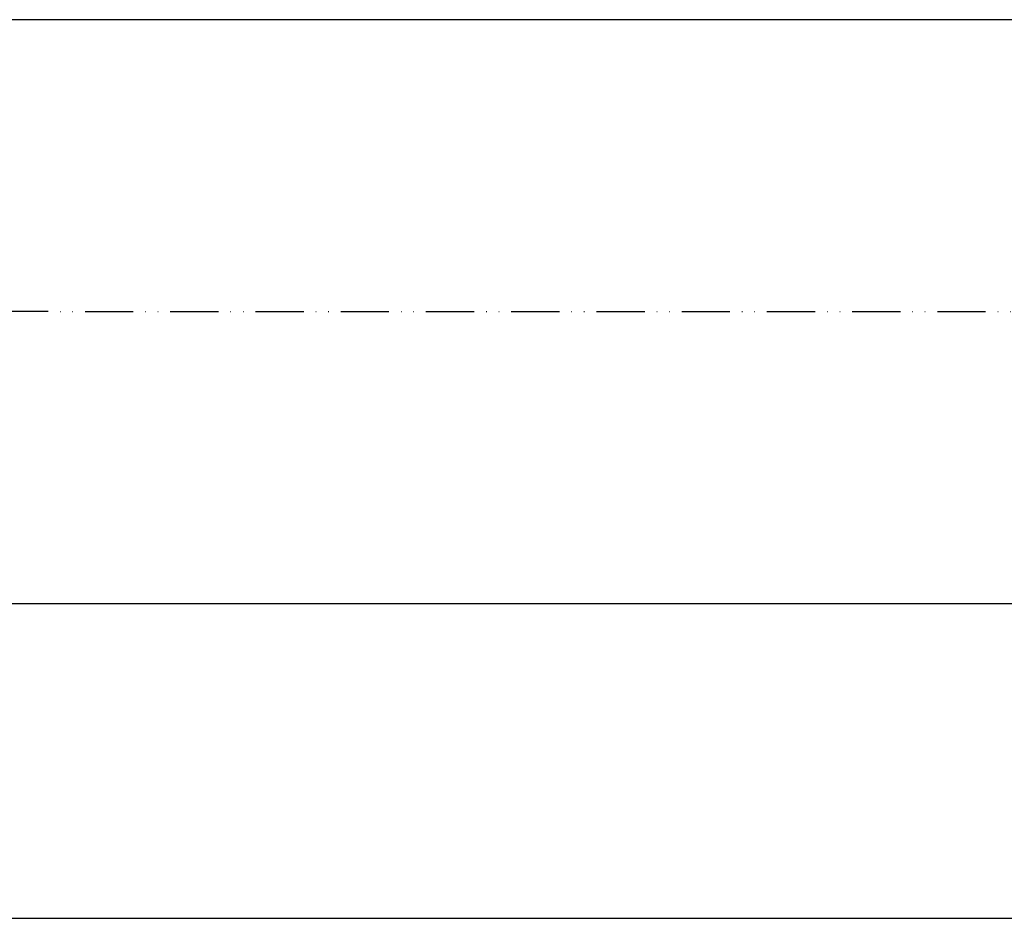
# Model space of a CAD drawing. Units: millimetres. Extents: x 331 to 7224, y -236 to 5248.
# Drawn here: x 2430 to 2675, y -229 to -6 of the extents above; entities that cross this region are included whole.
import ezdxf

# ---------------------------------------------------------------- set-up
doc = ezdxf.new("R2010")
doc.units = ezdxf.units.MM
doc.linetypes.add('ACAD_ISO12W100', pattern=[21, 12, -3, 0, -3, 0, -3])
for name, color, linetype in [('dimension-Bemassung', 5, 'Continuous'), ('outline-Körperkante', 7, 'Continuous'), ('TID', 5, 'Continuous'), ('Umriss', 7, 'ACAD_ISO12W100')]:
    doc.layers.add(name, color=color, linetype=linetype)
doc.dimstyles.new('ISO-5.0', dxfattribs={"dimtxt": 5, "dimasz": 5, "dimexe": 1.25, "dimexo": 0.625, "dimgap": 1, "dimtad": 1, "dimdec": 3, "dimtxsty": 'Standard', "dimcen": 2.5, "dimclrd": 256, "dimclre": 256, "dimadec": 0, "dimazin": 0, "dimtfac": 1, "dimtdec": 3, "dimtmove": 0, "dimatfit": 3, "dimfxl": 0, "dimlwd": -1, "dimlwe": -1, "dimarcsym": 0})
doc.dimstyles.new('ISO-50', dxfattribs={"dimtxt": 50, "dimasz": 40, "dimexe": 4, "dimexo": 0.625, "dimgap": 4, "dimtad": 1, "dimdec": 3, "dimtxsty": 'Standard', "dimblk": 'OPEN', "dimcen": 2.5, "dimclrd": 256, "dimclre": 256, "dimadec": 0, "dimazin": 0, "dimtfac": 1, "dimtdec": 3, "dimtmove": 0, "dimatfit": 3, "dimldrblk": 'OPEN', "dimfxl": 0, "dimlwd": -1, "dimlwe": -1, "dimarcsym": 0})

# ---------------------------------------------------------------- blocks, each defined once
blk = doc.blocks.new('_Open')
at = {"color": 0, "linetype": 'ByBlock', "lineweight": -2}
for p, q in [((-1, 0.1666666666666667), (0, 0)), ((-1, -0.1666666666666667), (0, 0)), ((0, 0), (-1, 0))]:
    blk.add_line(p, q, dxfattribs=at)
blk = doc.blocks.new('*D119')
at = {"layer": 'TID'}
blk.add_line((276.3826049846236, 168.489351671984), (3190.383177895769, 168.489351671984), dxfattribs=at)
at = {"layer": 'TID', "xscale": 40, "yscale": 40, "zscale": 40, "rotation": 180}
blk.add_blockref('_Open', (236.3826049846237, 168.489351671984), dxfattribs=at)
at = {"layer": 'TID', "xscale": 40, "yscale": 40, "zscale": 40}
blk.add_blockref('_Open', (3230.383177895769, 168.489351671984), dxfattribs=at)
at = {"layer": 'TID', "color": 0, "insert": (1712.883668726343, 197.489351671984), "char_height": 50, "attachment_point": 5}
blk.add_mtext('LKmin=', dxfattribs=at)
blk = doc.blocks.new('*D121')
at = {"layer": 'dimension-Bemassung'}
for p, q in [((230.3826049846122, 359.2666746316308), (230.3826049846122, 312.337316913342)), ((3230.383982918628, 322.4984298043564), (3230.383982918628, 312.337316913342)), ((3225.383982918628, 313.587316913342), (235.3826049846122, 313.587316913342))]:
    blk.add_line(p, q, dxfattribs=at)
for points in [[(235.3826049846122, 314.4206502466753), (235.3826049846122, 312.7539835800087), (230.3826049846122, 313.587316913342)], [(3225.383982918628, 314.4206502466753), (3225.383982918628, 312.7539835800087), (3230.383982918628, 313.587316913342)]]:
    blk.add_solid(points, dxfattribs=at)
at = {"layer": 'dimension-Bemassung', "color": 0, "insert": (1349.000229021281, 317.087316913342), "char_height": 5, "attachment_point": 5}
blk.add_mtext('LB1', dxfattribs=at)
blk = doc.blocks.new('*D135')
at = {"layer": 'TID'}
for p, q in [((236.3826049846237, 240.7310547035468), (236.3826049846237, 86.2010587469249)), ((3232.383177895769, 239.6806491257854), (3232.383177895769, 86.2010587469249)), ((276.3826049846236, 90.2010587469249), (3192.383177895769, 90.2010587469249))]:
    blk.add_line(p, q, dxfattribs=at)
at = {"layer": 'TID', "xscale": 40, "yscale": 40, "zscale": 40, "rotation": 180}
blk.add_blockref('_Open', (236.3826049846237, 90.2010587469249), dxfattribs=at)
at = {"layer": 'TID', "xscale": 40, "yscale": 40, "zscale": 40}
blk.add_blockref('_Open', (3232.383177895769, 90.2010587469249), dxfattribs=at)
at = {"layer": 'TID', "color": 0, "insert": (1734.382891440197, 119.2010587469249), "char_height": 50, "attachment_point": 5}
blk.add_mtext('LVmin=', dxfattribs=at)
blk = doc.blocks.new('Grundriss_Teleskop_EL_OF')
at = {"layer": 'Umriss'}
blk.add_line((236.3826049846237, 241.3560547035468), (3232.383177895769, 240.9306491257854), dxfattribs=at)
at = {"layer": 'dimension-Bemassung'}
dim = blk.add_linear_dim(base=(230.3826049846122, 313.587316913342), p1=(3230.383982918628, 323.1234298043564), p2=(230.3826049846122, 359.8916746316308), text='LB1', dimstyle='ISO-5.0', dxfattribs=at)
dim.commit()
dim.dimension.update_dxf_attribs({"geometry": '*D121', "text_midpoint": (1349.000229021281, 313.587316913342), "dimtype": 160})
at = {"layer": 'TID'}
dim = blk.add_linear_dim(base=(3230.383177895769, 168.489351671984), p1=(236.3826049846237, 241.3560547035468), p2=(3230.383177895769, 372.8560553201407), text='LKmin=', dimstyle='ISO-50', override={"dimse1": 1, "dimse2": 1}, dxfattribs=at)
dim.commit()
dim.dimension.update_dxf_attribs({"geometry": '*D119', "text_midpoint": (1712.883668726343, 168.489351671984), "dimtype": 160})
dim = blk.add_linear_dim(base=(3232.383177895769, 90.2010587469249), p1=(236.3826049846237, 241.3560547035468), p2=(3232.383177895769, 240.3056491257854), text='LVmin=', dimstyle='ISO-50', dxfattribs=at)
dim.commit()
dim.dimension.update_dxf_attribs({"geometry": '*D135', "text_midpoint": (1734.382891440197, 119.2010587469249)})

msp = doc.modelspace()

# ---------------------------------------------------------------- block references
at = {"layer": 'outline-Körperkante'}
msp.add_blockref('Grundriss_Teleskop_EL_OF', (323.063879771094, -319.5046185162147), dxfattribs=at)

doc.saveas('drawing.dxf')
